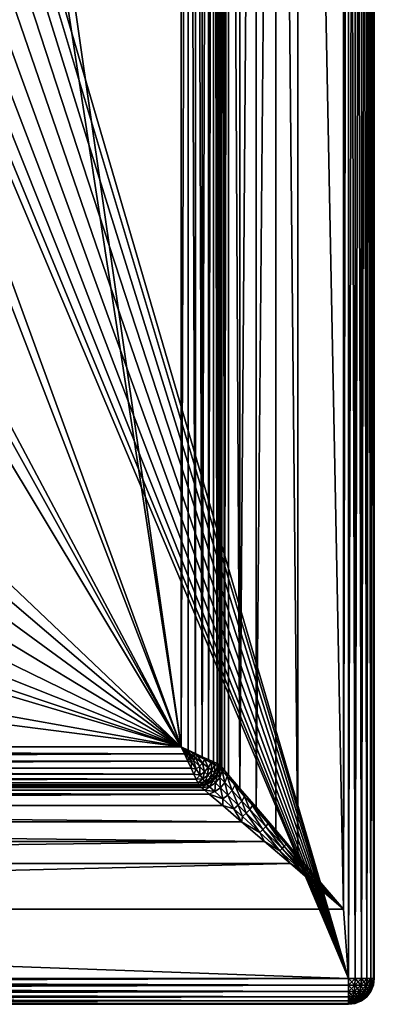
# Model space of a CAD drawing. Extents: x -1 to 80, y 0 to 100.
# Drawn here: x 66 to 80, y 0 to 38 of the extents above; entities that cross this region are included whole.
import ezdxf

# ---------------------------------------------------------------- set-up
doc = ezdxf.new("R2010")
doc.units = 0
doc.layers.add('PORCELANA', color=60, linetype='CONTINUOUS')

msp = doc.modelspace()

# ---------------------------------------------------------------- linework, layer by layer
at = {"layer": 'PORCELANA'}
for points in [[(79, 99), (79, 1), (64.65, 50)], [(78.8, 96.3, 8), (78.8, 3.7, 8), (79, 99, 8)], [(79, 99, 8), (78.8, 3.7, 8), (79, 1, 8)], [(79, 99, 8), (79, 1, 8), (79.259, 99, 7.966)], [(79, 1, 8), (79.259, 1, 7.966), (79.259, 99, 7.966)], [(79, 1), (79, 99), (79.259, 1, 0.034)], [(79.259, 99, 0.034), (79.259, 1, 0.034), (79, 99)], [(79.5, 1, 7.866), (79.5, 99, 7.866), (79.259, 1, 7.966)], [(79.259, 99, 7.966), (79.259, 1, 7.966), (79.5, 99, 7.866)], [(79.5, 99, 0.134), (79.5, 1, 0.134), (79.259, 99, 0.034)], [(79.5, 1, 0.134), (79.259, 1, 0.034), (79.259, 99, 0.034)], [(79.5, 99, 7.866), (79.5, 1, 7.866), (79.707, 99, 7.707)], [(79.5, 1, 7.866), (79.707, 1, 7.707), (79.707, 99, 7.707)], [(79.5, 1, 0.134), (79.5, 99, 0.134), (79.707, 1, 0.293)], [(79.707, 99, 0.293), (79.707, 1, 0.293), (79.5, 99, 0.134)], [(79.866, 1, 7.5), (79.866, 99, 7.5), (79.707, 1, 7.707)], [(79.707, 99, 7.707), (79.707, 1, 7.707), (79.866, 99, 7.5)], [(79.866, 99, 0.5), (79.866, 1, 0.5), (79.707, 99, 0.293)], [(79.866, 1, 0.5), (79.707, 1, 0.293), (79.707, 99, 0.293)], [(79.866, 99, 7.5), (79.866, 1, 7.5), (79.966, 99, 7.259)], [(79.866, 1, 7.5), (79.966, 1, 7.259), (79.966, 99, 7.259)], [(79.866, 1, 0.5), (79.866, 99, 0.5), (79.966, 1, 0.741)], [(79.966, 99, 0.741), (79.966, 1, 0.741), (79.866, 99, 0.5)], [(80, 1, 7), (80, 99, 7), (79.966, 1, 7.259)], [(79.966, 99, 7.259), (79.966, 1, 7.259), (80, 99, 7)], [(80, 99, 1), (80, 1, 1), (79.966, 99, 0.741)], [(80, 1, 1), (79.966, 1, 0.741), (79.966, 99, 0.741)], [(80, 1, 1), (80, 99, 1), (80, 1, 7)], [(80, 99, 1), (80, 99, 7), (80, 1, 7)], [(78.8, 3.7, 8), (78.8, 96.3, 8), (77.033, 94.239, 7.663)], [(77.033, 94.239, 7.663), (76.173, 93.236, 7.218), (77.033, 5.761, 7.663)], [(78.8, 3.7, 8), (77.033, 94.239, 7.663), (77.033, 5.761, 7.663)], [(75.406, 92.34, 6.594), (75.406, 7.66, 6.594), (76.173, 93.236, 7.218)], [(75.406, 7.66, 6.594), (76.173, 6.764, 7.218), (76.173, 93.236, 7.218)], [(76.173, 93.236, 7.218), (76.173, 6.764, 7.218), (77.033, 5.761, 7.663)], [(75.406, 7.66, 6.594), (75.406, 92.34, 6.594), (74.782, 8.387, 5.827)], [(75.406, 92.34, 6.594), (74.782, 91.613, 5.827), (74.782, 8.387, 5.827)], [(74.782, 91.613, 5.827), (74.337, 91.093, 4.967), (74.782, 8.387, 5.827)], [(74.337, 8.907, 4.967), (74.337, 91.093, 4.967), (74.185, 9.084, 4.521)], [(74.337, 91.093, 4.967), (74.185, 90.916, 4.521), (74.185, 9.084, 4.521)], [(74.337, 8.907, 4.967), (74.782, 8.387, 5.827), (74.337, 91.093, 4.967)], [(73.975, 90.688, 2.727), (73.895, 90.651, 2.448), (73.975, 9.312, 2.727)], [(74, 9.3, 3), (74, 90.7, 3), (73.975, 9.312, 2.727)], [(74, 90.7, 3), (73.975, 90.688, 2.727), (73.975, 9.312, 2.727)], [(74, 90.7, 3.2), (74, 9.3, 3.2), (74.019, 90.723, 3.631)], [(74, 9.3, 3.2), (74.019, 9.277, 3.631), (74.019, 90.723, 3.631)], [(74, 90.7, 3), (74, 9.3, 3), (74, 90.7, 3.2)], [(74, 9.3, 3), (74, 9.3, 3.2), (74, 90.7, 3.2)], [(74.019, 90.723, 3.631), (74.019, 9.277, 3.631), (74.08, 90.793, 4.073)], [(74.019, 9.277, 3.631), (74.08, 9.207, 4.073), (74.08, 90.793, 4.073)], [(74.185, 90.916, 4.521), (74.08, 90.793, 4.073), (74.185, 9.084, 4.521)], [(74.08, 90.793, 4.073), (74.08, 9.207, 4.073), (74.185, 9.084, 4.521)], [(73.321, 90.383, 1.745), (73.052, 90.258, 1.605), (73.321, 9.617, 1.745)], [(73.561, 9.505, 1.939), (73.561, 90.495, 1.939), (73.321, 9.617, 1.745)], [(73.561, 90.495, 1.939), (73.321, 90.383, 1.745), (73.321, 9.617, 1.745)], [(73.561, 90.495, 1.939), (73.561, 9.505, 1.939), (73.755, 90.586, 2.179)], [(73.561, 9.505, 1.939), (73.755, 9.414, 2.179), (73.755, 90.586, 2.179)], [(73.895, 90.651, 2.448), (73.755, 90.586, 2.179), (73.895, 9.349, 2.448)], [(73.755, 90.586, 2.179), (73.755, 9.414, 2.179), (73.895, 9.349, 2.448)], [(73.975, 9.312, 2.727), (73.895, 90.651, 2.448), (73.895, 9.349, 2.448)], [(72.5, 90, 1.5), (66.761, 50, 1.5), (72.5, 10, 1.5)], [(72.5, 90, 1.5), (72.5, 10, 1.5), (72.773, 90.127, 1.525)], [(72.5, 10, 1.5), (72.773, 9.873, 1.525), (72.773, 90.127, 1.525)], [(72.773, 90.127, 1.525), (73.052, 9.742, 1.605), (73.052, 90.258, 1.605)], [(72.773, 9.873, 1.525), (73.052, 9.742, 1.605), (72.773, 90.127, 1.525)], [(73.321, 9.617, 1.745), (73.052, 90.258, 1.605), (73.052, 9.742, 1.605)], [(79, 1), (64.543, 49.185), (64.65, 50)], [(66.582, 48.638, 1.5), (72.5, 10, 1.5), (66.761, 50, 1.5)], [(64.228, 48.425), (64.543, 49.185), (79, 1)], [(66.057, 47.369, 1.5), (63.714, 34.1, 1.5), (66.582, 48.638, 1.5)], [(66.582, 48.638, 1.5), (63.714, 34.1, 1.5), (72.5, 10, 1.5)], [(63.727, 47.773), (64.228, 48.425), (79, 1)], [(1, 1), (59.273, 47.773), (79, 1)], [(59.273, 47.773), (59.925, 47.272), (79, 1)], [(63.075, 47.272), (63.727, 47.773), (79, 1)], [(60.685, 46.957), (79, 1), (59.925, 47.272)], [(62.315, 46.957), (63.075, 47.272), (79, 1)], [(60.685, 46.957), (61.5, 46.85), (79, 1)], [(61.5, 46.85), (62.315, 46.957), (79, 1)], [(63.586, 33.126, 1.5), (72.5, 10, 1.5), (63.714, 34.1, 1.5)], [(63.586, 33.126, 1.5), (63.586, 26.774, 1.5), (72.5, 10, 1.5)], [(63.586, 26.774, 1.5), (63.714, 25.8, 1.5), (72.5, 10, 1.5)], [(63.586, 24.826, 1.5), (72.5, 10, 1.5), (63.714, 25.8, 1.5)], [(63.586, 24.826, 1.5), (63.586, 18.474, 1.5), (72.5, 10, 1.5)], [(63.586, 18.474, 1.5), (63.714, 17.5, 1.5), (72.5, 10, 1.5)], [(63.714, 17.5, 1.5), (63.586, 16.526, 1.5), (72.5, 10, 1.5)], [(63.586, 16.526, 1.5), (63.21, 15.618, 1.5), (72.5, 10, 1.5)], [(63.21, 15.618, 1.5), (62.612, 14.838, 1.5), (72.5, 10, 1.5)], [(62.612, 14.838, 1.5), (61.832, 14.24, 1.5), (72.5, 10, 1.5)], [(61.832, 14.24, 1.5), (60.924, 13.864, 1.5), (72.5, 10, 1.5)], [(59.95, 13.736, 1.5), (72.5, 10, 1.5), (60.924, 13.864, 1.5)], [(43.35, 13.736, 1.5), (10, 10, 1.5), (72.5, 10, 1.5)], [(43.35, 13.736, 1.5), (72.5, 10, 1.5), (51.65, 13.736, 1.5)], [(59.95, 13.736, 1.5), (51.65, 13.736, 1.5), (72.5, 10, 1.5)], [(10, 10, 1.5), (9.873, 9.727, 1.525), (72.627, 9.727, 1.525)], [(72.5, 10, 1.5), (10, 10, 1.5), (72.627, 9.727, 1.525)], [(72.5, 10, 1.5), (72.687, 9.9, 1.512), (72.773, 9.873, 1.525)], [(72.687, 9.9, 1.512), (72.5, 10, 1.5), (72.663, 9.876, 1.51)], [(72.639, 9.852, 1.509), (72.5, 10, 1.5), (72.615, 9.828, 1.51)], [(72.663, 9.876, 1.51), (72.5, 10, 1.5), (72.639, 9.852, 1.509)], [(72.5, 10, 1.5), (72.627, 9.727, 1.525), (72.615, 9.828, 1.51)], [(72.627, 9.727, 1.525), (9.742, 9.448, 1.605), (72.758, 9.448, 1.605)], [(9.873, 9.727, 1.525), (9.742, 9.448, 1.605), (72.627, 9.727, 1.525)], [(72.786, 9.574, 1.565), (72.639, 9.852, 1.509), (72.615, 9.828, 1.51)], [(72.786, 9.574, 1.565), (72.615, 9.828, 1.51), (72.627, 9.727, 1.525)], [(72.758, 9.448, 1.605), (72.786, 9.574, 1.565), (72.627, 9.727, 1.525)], [(72.663, 9.876, 1.51), (72.639, 9.852, 1.509), (72.846, 9.632, 1.559)], [(72.786, 9.574, 1.565), (72.846, 9.632, 1.559), (72.639, 9.852, 1.509)], [(72.687, 9.9, 1.512), (72.663, 9.876, 1.51), (72.905, 9.692, 1.562)], [(72.663, 9.876, 1.51), (72.846, 9.632, 1.559), (72.905, 9.692, 1.562)], [(72.687, 9.9, 1.512), (72.905, 9.692, 1.562), (72.962, 9.753, 1.573)], [(72.687, 9.9, 1.512), (72.962, 9.753, 1.573), (72.773, 9.873, 1.525)], [(72.786, 9.574, 1.565), (72.758, 9.448, 1.605), (72.896, 9.41, 1.628)], [(73.052, 9.742, 1.605), (72.773, 9.873, 1.525), (72.962, 9.753, 1.573)], [(72.786, 9.574, 1.565), (72.896, 9.41, 1.628), (72.846, 9.632, 1.559)], [(72.846, 9.632, 1.559), (72.981, 9.489, 1.617), (72.905, 9.692, 1.562)], [(72.846, 9.632, 1.559), (72.896, 9.41, 1.628), (72.981, 9.489, 1.617)], [(73.062, 9.573, 1.622), (72.962, 9.753, 1.573), (72.905, 9.692, 1.562)], [(73.062, 9.573, 1.622), (72.905, 9.692, 1.562), (72.981, 9.489, 1.617)], [(73.138, 9.659, 1.643), (73.052, 9.742, 1.605), (72.962, 9.753, 1.573)], [(73.138, 9.659, 1.643), (72.962, 9.753, 1.573), (73.062, 9.573, 1.622)], [(73.062, 9.573, 1.622), (72.981, 9.489, 1.617), (73.206, 9.25, 1.767)], [(73.052, 9.742, 1.605), (73.138, 9.659, 1.643), (73.321, 9.617, 1.745)], [(73.138, 9.659, 1.643), (73.062, 9.573, 1.622), (73.322, 9.374, 1.777)], [(73.062, 9.573, 1.622), (73.206, 9.25, 1.767), (73.322, 9.374, 1.777)], [(73.138, 9.659, 1.643), (73.322, 9.374, 1.777), (73.421, 9.507, 1.818)], [(73.138, 9.659, 1.643), (73.421, 9.507, 1.818), (73.321, 9.617, 1.745)], [(73.561, 9.505, 1.939), (73.321, 9.617, 1.745), (73.421, 9.507, 1.818)], [(9.742, 9.448, 1.605), (9.617, 9.179, 1.745), (72.758, 9.448, 1.605)], [(72.758, 9.448, 1.605), (9.617, 9.179, 1.745), (72.883, 9.179, 1.745)], [(72.758, 9.448, 1.605), (72.883, 9.179, 1.745), (72.896, 9.41, 1.628)], [(73.078, 9.14, 1.789), (72.896, 9.41, 1.628), (72.883, 9.179, 1.745)], [(73.078, 9.14, 1.789), (72.981, 9.489, 1.617), (72.896, 9.41, 1.628)], [(73.078, 9.14, 1.789), (73.206, 9.25, 1.767), (72.981, 9.489, 1.617)], [(73.078, 9.14, 1.789), (73.24, 8.902, 2.016), (73.206, 9.25, 1.767)], [(73.206, 9.25, 1.767), (73.41, 9.034, 1.986), (73.322, 9.374, 1.777)], [(73.206, 9.25, 1.767), (73.24, 8.902, 2.016), (73.41, 9.034, 1.986)], [(73.554, 9.196, 2), (73.421, 9.507, 1.818), (73.322, 9.374, 1.777)], [(73.554, 9.196, 2), (73.322, 9.374, 1.777), (73.41, 9.034, 1.986)], [(73.554, 9.196, 2), (73.41, 9.034, 1.986), (73.536, 8.9, 2.188)], [(73.662, 9.377, 2.057), (73.561, 9.505, 1.939), (73.421, 9.507, 1.818)], [(73.662, 9.377, 2.057), (73.421, 9.507, 1.818), (73.554, 9.196, 2)], [(73.554, 9.196, 2), (73.536, 8.9, 2.188), (73.696, 9.087, 2.203)], [(73.662, 9.377, 2.057), (73.554, 9.196, 2), (73.696, 9.087, 2.203)], [(73.561, 9.505, 1.939), (73.662, 9.377, 2.057), (73.755, 9.414, 2.179)], [(73.662, 9.377, 2.057), (73.8, 9.302, 2.262), (73.755, 9.414, 2.179)], [(73.662, 9.377, 2.057), (73.696, 9.087, 2.203), (73.8, 9.302, 2.262)], [(73.807, 9, 2.442), (73.8, 9.302, 2.262), (73.696, 9.087, 2.203)], [(73.895, 9.349, 2.448), (73.755, 9.414, 2.179), (73.8, 9.302, 2.262)], [(73.905, 9.244, 2.491), (73.895, 9.349, 2.448), (73.8, 9.302, 2.262)], [(73.905, 9.244, 2.491), (73.8, 9.302, 2.262), (73.807, 9, 2.442)], [(73.905, 9.244, 2.491), (73.807, 9, 2.442), (73.88, 8.943, 2.712)], [(73.905, 9.244, 2.491), (73.88, 8.943, 2.712), (73.971, 9.208, 2.74)], [(73.973, 9.093, 3), (73.971, 9.208, 2.74), (73.88, 8.943, 2.712)], [(73.895, 9.349, 2.448), (73.905, 9.244, 2.491), (73.975, 9.312, 2.727)], [(73.905, 9.244, 2.491), (73.971, 9.208, 2.74), (73.975, 9.312, 2.727)], [(74.003, 9.184, 3.508), (73.973, 9.093, 3.2), (73.915, 8.913, 3.496)], [(74.003, 9.184, 3.508), (73.915, 8.913, 3.496), (74.005, 8.814, 4.158)], [(74, 9.3, 3), (73.975, 9.312, 2.727), (73.971, 9.208, 2.74)], [(73.973, 9.093, 3), (74, 9.3, 3), (73.971, 9.208, 2.74)], [(74, 9.3, 3.2), (73.973, 9.093, 3.2), (74.003, 9.184, 3.508)], [(74, 9.3, 3.2), (74, 9.3, 3), (73.973, 9.093, 3.2)], [(73.973, 9.093, 3), (73.973, 9.093, 3.2), (74, 9.3, 3)], [(74.019, 9.277, 3.631), (74, 9.3, 3.2), (74.003, 9.184, 3.508)], [(74.019, 9.277, 3.631), (74.003, 9.184, 3.508), (74.08, 9.207, 4.073)], [(74.003, 9.184, 3.508), (74.097, 9.074, 4.194), (74.08, 9.207, 4.073)], [(74.003, 9.184, 3.508), (74.005, 8.814, 4.158), (74.097, 9.074, 4.194)], [(74.185, 9.084, 4.521), (74.08, 9.207, 4.073), (74.097, 9.074, 4.194)], [(9.505, 8.939, 1.939), (9.414, 8.745, 2.179), (73.086, 8.745, 2.179)], [(9.505, 8.939, 1.939), (72.995, 8.939, 1.939), (9.617, 9.179, 1.745)], [(72.995, 8.939, 1.939), (9.505, 8.939, 1.939), (73.086, 8.745, 2.179)], [(72.995, 8.939, 1.939), (72.883, 9.179, 1.745), (9.617, 9.179, 1.745)], [(72.995, 8.939, 1.939), (73.078, 9.14, 1.789), (72.883, 9.179, 1.745)], [(73.078, 9.14, 1.789), (72.995, 8.939, 1.939), (73.24, 8.902, 2.016)], [(72.995, 8.939, 1.939), (73.086, 8.745, 2.179), (73.24, 8.902, 2.016)], [(73.337, 8.759, 2.219), (73.24, 8.902, 2.016), (73.086, 8.745, 2.179)], [(73.337, 8.759, 2.219), (73.41, 9.034, 1.986), (73.24, 8.902, 2.016)], [(73.337, 8.759, 2.219), (73.536, 8.9, 2.188), (73.41, 9.034, 1.986)], [(73.337, 8.759, 2.219), (73.414, 8.648, 2.456), (73.536, 8.9, 2.188)], [(73.536, 8.9, 2.188), (73.414, 8.648, 2.456), (73.637, 8.794, 2.429)], [(73.536, 8.9, 2.188), (73.637, 8.794, 2.429), (73.696, 9.087, 2.203)], [(73.807, 9, 2.442), (73.696, 9.087, 2.203), (73.637, 8.794, 2.429)], [(73.704, 8.723, 2.704), (73.807, 9, 2.442), (73.637, 8.794, 2.429)], [(73.704, 8.723, 2.704), (73.88, 8.943, 2.712), (73.807, 9, 2.442)], [(73.704, 8.723, 2.704), (73.766, 8.734, 3), (73.88, 8.943, 2.712)], [(73.83, 8.598, 4.149), (73.915, 8.913, 3.496), (73.737, 8.689, 3.493)], [(73.766, 8.734, 3.2), (73.737, 8.689, 3.493), (73.915, 8.913, 3.496)], [(73.766, 8.734, 3), (73.893, 8.9, 3), (73.88, 8.943, 2.712)], [(73.766, 8.734, 3.2), (73.915, 8.913, 3.496), (73.893, 8.9, 3.2)], [(73.893, 8.9, 3.2), (73.893, 8.9, 3), (73.766, 8.734, 3.2)], [(73.766, 8.734, 3), (73.766, 8.734, 3.2), (73.893, 8.9, 3)], [(73.83, 8.598, 4.149), (74.005, 8.814, 4.158), (73.915, 8.913, 3.496)], [(73.83, 8.598, 4.149), (74.023, 8.409, 4.797), (74.005, 8.814, 4.158)], [(73.973, 9.093, 3), (73.88, 8.943, 2.712), (73.893, 8.9, 3)], [(73.973, 9.093, 3.2), (73.893, 8.9, 3.2), (73.915, 8.913, 3.496)], [(73.893, 8.9, 3), (73.893, 8.9, 3.2), (73.973, 9.093, 3)], [(73.893, 8.9, 3.2), (73.973, 9.093, 3.2), (73.973, 9.093, 3)], [(74.192, 8.612, 4.81), (74.097, 9.074, 4.194), (74.005, 8.814, 4.158)], [(74.192, 8.612, 4.81), (74.005, 8.814, 4.158), (74.023, 8.409, 4.797)], [(74.291, 8.85, 4.863), (74.185, 9.084, 4.521), (74.097, 9.074, 4.194)], [(74.291, 8.85, 4.863), (74.097, 9.074, 4.194), (74.192, 8.612, 4.81)], [(74.185, 9.084, 4.521), (74.291, 8.85, 4.863), (74.337, 8.907, 4.967)], [(74.291, 8.85, 4.863), (74.192, 8.612, 4.81), (74.476, 8.304, 5.441)], [(74.291, 8.85, 4.863), (74.581, 8.515, 5.5), (74.337, 8.907, 4.967)], [(74.291, 8.85, 4.863), (74.476, 8.304, 5.441), (74.581, 8.515, 5.5)], [(74.782, 8.387, 5.827), (74.337, 8.907, 4.967), (74.581, 8.515, 5.5)], [(73.416, 8.315, 4.521), (73.293, 8.42, 4.073), (9.084, 8.315, 4.521)], [(9.207, 8.42, 4.073), (9.084, 8.315, 4.521), (73.293, 8.42, 4.073)], [(9.277, 8.481, 3.631), (9.207, 8.42, 4.073), (73.293, 8.42, 4.073)], [(9.3, 8.5, 3.2), (9.277, 8.481, 3.631), (73.223, 8.481, 3.631)], [(73.223, 8.481, 3.631), (9.277, 8.481, 3.631), (73.293, 8.42, 4.073)], [(9.3, 8.5, 3), (73.2, 8.5, 3), (9.312, 8.525, 2.727)], [(9.3, 8.5, 3.2), (73.2, 8.5, 3.2), (9.3, 8.5, 3)], [(73.2, 8.5, 3.2), (73.2, 8.5, 3), (9.3, 8.5, 3)], [(73.2, 8.5, 3.2), (9.3, 8.5, 3.2), (73.223, 8.481, 3.631)], [(73.188, 8.525, 2.727), (73.151, 8.605, 2.448), (9.312, 8.525, 2.727)], [(9.312, 8.525, 2.727), (73.151, 8.605, 2.448), (9.349, 8.605, 2.448)], [(73.2, 8.5, 3), (73.188, 8.525, 2.727), (9.312, 8.525, 2.727)], [(9.414, 8.745, 2.179), (9.349, 8.605, 2.448), (73.086, 8.745, 2.179)], [(73.086, 8.745, 2.179), (9.349, 8.605, 2.448), (73.151, 8.605, 2.448)], [(73.151, 8.605, 2.448), (73.337, 8.759, 2.219), (73.086, 8.745, 2.179)], [(73.337, 8.759, 2.219), (73.151, 8.605, 2.448), (73.414, 8.648, 2.456)], [(73.188, 8.525, 2.727), (73.414, 8.648, 2.456), (73.151, 8.605, 2.448)], [(73.188, 8.525, 2.727), (73.464, 8.576, 2.72), (73.414, 8.648, 2.456)], [(73.188, 8.525, 2.727), (73.407, 8.527, 3), (73.464, 8.576, 2.72)], [(73.2, 8.5, 3), (73.407, 8.527, 3), (73.188, 8.525, 2.727)], [(73.2, 8.5, 3.2), (73.223, 8.481, 3.631), (73.407, 8.527, 3.2)], [(73.2, 8.5, 3), (73.2, 8.5, 3.2), (73.407, 8.527, 3)], [(73.2, 8.5, 3.2), (73.407, 8.527, 3.2), (73.407, 8.527, 3)], [(73.407, 8.527, 3.2), (73.223, 8.481, 3.631), (73.492, 8.542, 3.499)], [(73.223, 8.481, 3.631), (73.293, 8.42, 4.073), (73.492, 8.542, 3.499)], [(73.594, 8.451, 4.168), (73.492, 8.542, 3.499), (73.293, 8.42, 4.073)], [(73.416, 8.315, 4.521), (73.594, 8.451, 4.168), (73.293, 8.42, 4.073)], [(73.6, 8.607, 3), (73.464, 8.576, 2.72), (73.407, 8.527, 3)], [(73.407, 8.527, 3.2), (73.492, 8.542, 3.499), (73.6, 8.607, 3.2)], [(73.6, 8.607, 3.2), (73.6, 8.607, 3), (73.407, 8.527, 3.2)], [(73.407, 8.527, 3), (73.407, 8.527, 3.2), (73.6, 8.607, 3)], [(73.637, 8.794, 2.429), (73.414, 8.648, 2.456), (73.464, 8.576, 2.72)], [(73.594, 8.451, 4.168), (73.416, 8.315, 4.521), (73.804, 8.264, 4.825)], [(73.704, 8.723, 2.704), (73.637, 8.794, 2.429), (73.464, 8.576, 2.72)], [(73.704, 8.723, 2.704), (73.464, 8.576, 2.72), (73.6, 8.607, 3)], [(73.594, 8.451, 4.168), (73.737, 8.689, 3.493), (73.492, 8.542, 3.499)], [(73.737, 8.689, 3.493), (73.6, 8.607, 3.2), (73.492, 8.542, 3.499)], [(73.594, 8.451, 4.168), (73.83, 8.598, 4.149), (73.737, 8.689, 3.493)], [(73.594, 8.451, 4.168), (73.804, 8.264, 4.825), (73.83, 8.598, 4.149)], [(73.766, 8.734, 3), (73.704, 8.723, 2.704), (73.6, 8.607, 3)], [(73.6, 8.607, 3.2), (73.737, 8.689, 3.493), (73.766, 8.734, 3.2)], [(73.6, 8.607, 3), (73.6, 8.607, 3.2), (73.766, 8.734, 3)], [(73.6, 8.607, 3.2), (73.766, 8.734, 3.2), (73.766, 8.734, 3)], [(73.83, 8.598, 4.149), (73.804, 8.264, 4.825), (74.023, 8.409, 4.797)], [(74.192, 8.612, 4.81), (74.023, 8.409, 4.797), (74.318, 8.119, 5.427)], [(74.192, 8.612, 4.81), (74.318, 8.119, 5.427), (74.476, 8.304, 5.441)], [(74.856, 7.894, 6.035), (74.581, 8.515, 5.5), (74.476, 8.304, 5.441)], [(74.964, 8.075, 6.092), (74.782, 8.387, 5.827), (74.581, 8.515, 5.5)], [(74.964, 8.075, 6.092), (74.581, 8.515, 5.5), (74.856, 7.894, 6.035)], [(8.907, 8.163, 4.967), (8.387, 7.718, 5.827), (73.593, 8.163, 4.967)], [(73.593, 8.163, 4.967), (8.387, 7.718, 5.827), (74.113, 7.718, 5.827)], [(9.084, 8.315, 4.521), (8.907, 8.163, 4.967), (73.593, 8.163, 4.967)], [(73.416, 8.315, 4.521), (9.084, 8.315, 4.521), (73.593, 8.163, 4.967)], [(73.416, 8.315, 4.521), (73.593, 8.163, 4.967), (73.804, 8.264, 4.825)], [(74.121, 7.979, 5.458), (73.804, 8.264, 4.825), (73.593, 8.163, 4.967)], [(74.113, 7.718, 5.827), (74.121, 7.979, 5.458), (73.593, 8.163, 4.967)], [(74.121, 7.979, 5.458), (74.023, 8.409, 4.797), (73.804, 8.264, 4.825)], [(74.121, 7.979, 5.458), (74.318, 8.119, 5.427), (74.023, 8.409, 4.797)], [(74.121, 7.979, 5.458), (74.541, 7.6, 6.051), (74.318, 8.119, 5.427)], [(74.712, 7.732, 6.021), (74.476, 8.304, 5.441), (74.318, 8.119, 5.427)], [(74.541, 7.6, 6.051), (74.712, 7.732, 6.021), (74.318, 8.119, 5.427)], [(74.856, 7.894, 6.035), (74.476, 8.304, 5.441), (74.712, 7.732, 6.021)], [(74.782, 8.387, 5.827), (74.964, 8.075, 6.092), (75.406, 7.66, 6.594)], [(74.964, 8.075, 6.092), (74.856, 7.894, 6.035), (75.161, 7.568, 6.403)], [(74.964, 8.075, 6.092), (75.161, 7.568, 6.403), (75.266, 7.728, 6.454)], [(74.964, 8.075, 6.092), (75.266, 7.728, 6.454), (75.406, 7.66, 6.594)], [(7.66, 7.094, 6.594), (74.84, 7.094, 6.594), (8.387, 7.718, 5.827)], [(74.84, 7.094, 6.594), (74.113, 7.718, 5.827), (8.387, 7.718, 5.827)], [(74.121, 7.979, 5.458), (74.113, 7.718, 5.827), (74.541, 7.6, 6.051)], [(74.113, 7.718, 5.827), (74.84, 7.094, 6.594), (74.541, 7.6, 6.051)], [(74.541, 7.6, 6.051), (74.875, 7.297, 6.417), (74.712, 7.732, 6.021)], [(74.856, 7.894, 6.035), (74.712, 7.732, 6.021), (75.028, 7.421, 6.39)], [(74.875, 7.297, 6.417), (75.028, 7.421, 6.39), (74.712, 7.732, 6.021)], [(74.856, 7.894, 6.035), (75.028, 7.421, 6.39), (75.161, 7.568, 6.403)], [(75.266, 7.728, 6.454), (75.161, 7.568, 6.403), (75.783, 6.903, 6.974)], [(75.879, 7.027, 7.012), (75.266, 7.728, 6.454), (75.783, 6.903, 6.974)], [(75.879, 7.027, 7.012), (75.406, 7.66, 6.594), (75.266, 7.728, 6.454)], [(76.173, 6.764, 7.218), (75.406, 7.66, 6.594), (75.879, 7.027, 7.012)], [(74.541, 7.6, 6.051), (74.84, 7.094, 6.594), (74.875, 7.297, 6.417)], [(75.553, 6.68, 6.985), (74.875, 7.297, 6.417), (74.84, 7.094, 6.594)], [(75.553, 6.68, 6.985), (75.028, 7.421, 6.39), (74.875, 7.297, 6.417)], [(75.028, 7.421, 6.39), (75.673, 6.786, 6.965), (75.161, 7.568, 6.403)], [(75.553, 6.68, 6.985), (75.673, 6.786, 6.965), (75.028, 7.421, 6.39)], [(75.673, 6.786, 6.965), (75.783, 6.903, 6.974), (75.161, 7.568, 6.403)], [(7.66, 7.094, 6.594), (6.764, 6.327, 7.218), (75.736, 6.327, 7.218)], [(74.84, 7.094, 6.594), (7.66, 7.094, 6.594), (75.736, 6.327, 7.218)], [(75.736, 6.327, 7.218), (75.553, 6.68, 6.985), (74.84, 7.094, 6.594)], [(75.673, 6.786, 6.965), (76.419, 6.05, 7.43), (75.783, 6.903, 6.974)], [(75.879, 7.027, 7.012), (75.783, 6.903, 6.974), (76.503, 6.137, 7.435)], [(76.503, 6.137, 7.435), (75.783, 6.903, 6.974), (76.419, 6.05, 7.43)], [(76.58, 6.226, 7.457), (76.173, 6.764, 7.218), (75.879, 7.027, 7.012)], [(76.58, 6.226, 7.457), (75.879, 7.027, 7.012), (76.503, 6.137, 7.435)], [(75.553, 6.68, 6.985), (76.331, 5.968, 7.441), (75.673, 6.786, 6.965)], [(75.553, 6.68, 6.985), (75.736, 6.327, 7.218), (76.331, 5.968, 7.441)], [(76.331, 5.968, 7.441), (76.419, 6.05, 7.43), (75.673, 6.786, 6.965)], [(76.173, 6.764, 7.218), (76.58, 6.226, 7.457), (77.033, 5.761, 7.663)], [(6.764, 6.327, 7.218), (5.761, 5.467, 7.663), (75.736, 6.327, 7.218)], [(75.736, 6.327, 7.218), (5.761, 5.467, 7.663), (76.739, 5.467, 7.663)], [(75.736, 6.327, 7.218), (76.739, 5.467, 7.663), (76.331, 5.968, 7.441)], [(76.503, 6.137, 7.435), (76.419, 6.05, 7.43), (77.243, 5.237, 7.764)], [(76.58, 6.226, 7.457), (76.503, 6.137, 7.435), (77.297, 5.293, 7.767)], [(77.297, 5.293, 7.767), (76.503, 6.137, 7.435), (77.243, 5.237, 7.764)], [(76.58, 6.226, 7.457), (77.297, 5.293, 7.767), (77.35, 5.349, 7.776)], [(76.58, 6.226, 7.457), (77.35, 5.349, 7.776), (77.033, 5.761, 7.663)], [(76.331, 5.968, 7.441), (77.187, 5.183, 7.769), (76.419, 6.05, 7.43)], [(76.331, 5.968, 7.441), (76.739, 5.467, 7.663), (77.187, 5.183, 7.769)], [(77.187, 5.183, 7.769), (77.243, 5.237, 7.764), (76.419, 6.05, 7.43)], [(78.8, 3.7, 8), (77.033, 5.761, 7.663), (78.165, 4.422, 7.958)], [(77.35, 5.349, 7.776), (78.165, 4.422, 7.958), (77.033, 5.761, 7.663)], [(78.8, 3.7, 8), (76.739, 5.467, 7.663), (3.7, 3.7, 8)], [(3.7, 3.7, 8), (76.739, 5.467, 7.663), (5.761, 5.467, 7.663)], [(78.8, 3.7, 8), (78.093, 4.35, 7.957), (76.739, 5.467, 7.663)], [(78.093, 4.35, 7.957), (77.187, 5.183, 7.769), (76.739, 5.467, 7.663)], [(78.093, 4.35, 7.957), (77.243, 5.237, 7.764), (77.187, 5.183, 7.769)], [(77.297, 5.293, 7.767), (77.243, 5.237, 7.764), (78.117, 4.374, 7.956)], [(78.093, 4.35, 7.957), (78.117, 4.374, 7.956), (77.243, 5.237, 7.764)], [(78.141, 4.398, 7.956), (77.35, 5.349, 7.776), (77.297, 5.293, 7.767)], [(78.141, 4.398, 7.956), (77.297, 5.293, 7.767), (78.117, 4.374, 7.956)], [(78.141, 4.398, 7.956), (78.165, 4.422, 7.958), (77.35, 5.349, 7.776)], [(78.093, 4.35, 7.957), (78.8, 3.7, 8), (78.117, 4.374, 7.956)], [(78.141, 4.398, 7.956), (78.117, 4.374, 7.956), (78.8, 3.7, 8)], [(78.141, 4.398, 7.956), (78.8, 3.7, 8), (78.165, 4.422, 7.958)], [(1, 1, 8), (79, 1, 8), (3.7, 3.7, 8)], [(3.7, 3.7, 8), (79, 1, 8), (78.8, 3.7, 8)], [(79, 1, 8), (1, 1, 8), (79, 0.741, 7.966)], [(1, 1, 8), (1, 0.741, 7.966), (79, 0.741, 7.966)], [(1, 1), (79, 1), (1, 0.741, 0.034)], [(79, 0.741, 0.034), (1, 0.741, 0.034), (79, 1)], [(79, 1, 8), (79, 0.741, 7.966), (79.259, 1, 7.966)], [(79.259, 1, 7.966), (79, 0.741, 7.966), (79.25, 0.741, 7.933)], [(79, 0.741, 0.034), (79, 1), (79.25, 0.741, 0.067)], [(79.259, 1, 0.034), (79.25, 0.741, 0.067), (79, 1)], [(79.483, 0.741, 7.837), (79.5, 1, 7.866), (79.25, 0.741, 7.933)], [(79.259, 1, 7.966), (79.25, 0.741, 7.933), (79.5, 1, 7.866)], [(79.483, 0.741, 0.163), (79.25, 0.741, 0.067), (79.259, 1, 0.034)], [(79.5, 1, 0.134), (79.483, 0.741, 0.163), (79.259, 1, 0.034)], [(79.5, 1, 7.866), (79.483, 0.741, 7.837), (79.707, 1, 7.707)], [(79.483, 0.741, 7.837), (79.683, 0.741, 7.683), (79.707, 1, 7.707)], [(79.483, 0.741, 0.163), (79.5, 1, 0.134), (79.683, 0.741, 0.317)], [(79.707, 1, 0.293), (79.683, 0.741, 0.317), (79.5, 1, 0.134)], [(79.837, 0.741, 7.483), (79.866, 1, 7.5), (79.683, 0.741, 7.683)], [(79.707, 1, 7.707), (79.683, 0.741, 7.683), (79.866, 1, 7.5)], [(79.837, 0.741, 0.517), (79.683, 0.741, 0.317), (79.707, 1, 0.293)], [(79.866, 1, 0.5), (79.837, 0.741, 0.517), (79.707, 1, 0.293)], [(79.866, 1, 7.5), (79.837, 0.741, 7.483), (79.966, 1, 7.259)], [(79.837, 0.741, 7.483), (79.933, 0.741, 7.25), (79.966, 1, 7.259)], [(79.837, 0.741, 0.517), (79.866, 1, 0.5), (79.933, 0.741, 0.75)], [(79.966, 1, 0.741), (79.933, 0.741, 0.75), (79.866, 1, 0.5)], [(79.966, 0.741, 7), (80, 1, 7), (79.933, 0.741, 7.25)], [(79.966, 1, 7.259), (79.933, 0.741, 7.25), (80, 1, 7)], [(79.966, 1, 0.741), (79.966, 0.741, 1), (79.933, 0.741, 0.75)], [(80, 1, 1), (80, 1, 7), (79.966, 0.741, 1)], [(79.966, 0.741, 7), (79.966, 0.741, 1), (80, 1, 7)], [(80, 1, 1), (79.966, 0.741, 1), (79.966, 1, 0.741)], [(1, 0.5, 7.866), (79, 0.5, 7.866), (1, 0.741, 7.966)], [(79, 0.741, 7.966), (1, 0.741, 7.966), (79, 0.5, 7.866)], [(79, 0.5, 0.134), (1, 0.5, 0.134), (79, 0.741, 0.034)], [(1, 0.5, 0.134), (1, 0.741, 0.034), (79, 0.741, 0.034)], [(79, 0.5, 7.866), (1, 0.5, 7.866), (79, 0.293, 7.707)], [(1, 0.5, 7.866), (1, 0.293, 7.707), (79, 0.293, 7.707)], [(1, 0.5, 0.134), (79, 0.5, 0.134), (1, 0.293, 0.293)], [(79, 0.293, 0.293), (1, 0.293, 0.293), (79, 0.5, 0.134)], [(79, 0.5, 7.866), (79.224, 0.5, 7.837), (79.25, 0.741, 7.933)], [(79, 0.5, 7.866), (79.25, 0.741, 7.933), (79, 0.741, 7.966)], [(79, 0.741, 0.034), (79.25, 0.741, 0.067), (79.224, 0.5, 0.163)], [(79, 0.741, 0.034), (79.224, 0.5, 0.163), (79, 0.5, 0.134)], [(79, 0.293, 7.707), (79.224, 0.5, 7.837), (79, 0.5, 7.866)], [(79.224, 0.5, 7.837), (79, 0.293, 7.707), (79.183, 0.293, 7.683)], [(79, 0.293, 0.293), (79, 0.5, 0.134), (79.183, 0.293, 0.317)], [(79.183, 0.293, 0.317), (79, 0.5, 0.134), (79.224, 0.5, 0.163)], [(79.224, 0.5, 7.837), (79.183, 0.293, 7.683), (79.433, 0.5, 7.75)], [(79.183, 0.293, 7.683), (79.354, 0.293, 7.612), (79.433, 0.5, 7.75)], [(79.183, 0.293, 0.317), (79.224, 0.5, 0.163), (79.354, 0.293, 0.388)], [(79.483, 0.741, 7.837), (79.25, 0.741, 7.933), (79.224, 0.5, 7.837)], [(79.483, 0.741, 7.837), (79.224, 0.5, 7.837), (79.433, 0.5, 7.75)], [(79.25, 0.741, 0.067), (79.433, 0.5, 0.25), (79.224, 0.5, 0.163)], [(79.224, 0.5, 0.163), (79.433, 0.5, 0.25), (79.354, 0.293, 0.388)], [(79.483, 0.741, 0.163), (79.433, 0.5, 0.25), (79.25, 0.741, 0.067)], [(79.5, 0.293, 7.5), (79.612, 0.5, 7.612), (79.354, 0.293, 7.612)], [(79.612, 0.5, 7.612), (79.433, 0.5, 7.75), (79.354, 0.293, 7.612)], [(79.354, 0.293, 0.388), (79.433, 0.5, 0.25), (79.5, 0.293, 0.5)], [(79.483, 0.741, 7.837), (79.433, 0.5, 7.75), (79.683, 0.741, 7.683)], [(79.683, 0.741, 7.683), (79.433, 0.5, 7.75), (79.612, 0.5, 7.612)], [(79.483, 0.741, 0.163), (79.612, 0.5, 0.388), (79.433, 0.5, 0.25)], [(79.433, 0.5, 0.25), (79.612, 0.5, 0.388), (79.5, 0.293, 0.5)], [(79.483, 0.741, 0.163), (79.683, 0.741, 0.317), (79.612, 0.5, 0.388)], [(79.612, 0.293, 7.354), (79.75, 0.5, 7.433), (79.5, 0.293, 7.5)], [(79.75, 0.5, 7.433), (79.612, 0.5, 7.612), (79.5, 0.293, 7.5)], [(79.5, 0.293, 0.5), (79.612, 0.5, 0.388), (79.612, 0.293, 0.646)], [(79.837, 0.741, 7.483), (79.683, 0.741, 7.683), (79.612, 0.5, 7.612)], [(79.837, 0.741, 7.483), (79.612, 0.5, 7.612), (79.75, 0.5, 7.433)], [(79.683, 0.741, 0.317), (79.75, 0.5, 0.567), (79.612, 0.5, 0.388)], [(79.837, 0.5, 7.224), (79.75, 0.5, 7.433), (79.612, 0.293, 7.354)], [(79.837, 0.5, 7.224), (79.612, 0.293, 7.354), (79.683, 0.293, 7.183)], [(79.683, 0.293, 0.817), (79.612, 0.293, 0.646), (79.75, 0.5, 0.567)], [(79.612, 0.5, 0.388), (79.75, 0.5, 0.567), (79.612, 0.293, 0.646)], [(79.837, 0.741, 0.517), (79.75, 0.5, 0.567), (79.683, 0.741, 0.317)], [(79.837, 0.5, 7.224), (79.683, 0.293, 7.183), (79.866, 0.5, 7)], [(79.707, 0.293, 7), (79.866, 0.5, 7), (79.683, 0.293, 7.183)], [(79.837, 0.5, 0.776), (79.707, 0.293, 1), (79.683, 0.293, 0.817)], [(79.837, 0.5, 0.776), (79.683, 0.293, 0.817), (79.75, 0.5, 0.567)], [(79.866, 0.5, 1), (79.866, 0.5, 7), (79.707, 0.293, 1)], [(79.707, 0.293, 7), (79.707, 0.293, 1), (79.866, 0.5, 7)], [(79.707, 0.293, 1), (79.837, 0.5, 0.776), (79.866, 0.5, 1)], [(79.837, 0.5, 7.224), (79.933, 0.741, 7.25), (79.75, 0.5, 7.433)], [(79.837, 0.741, 7.483), (79.75, 0.5, 7.433), (79.933, 0.741, 7.25)], [(79.837, 0.741, 0.517), (79.837, 0.5, 0.776), (79.75, 0.5, 0.567)], [(79.966, 0.741, 7), (79.837, 0.5, 7.224), (79.866, 0.5, 7)], [(79.837, 0.5, 7.224), (79.966, 0.741, 7), (79.933, 0.741, 7.25)], [(79.837, 0.741, 0.517), (79.933, 0.741, 0.75), (79.837, 0.5, 0.776)], [(79.866, 0.5, 1), (79.837, 0.5, 0.776), (79.933, 0.741, 0.75)], [(79.866, 0.5, 7), (79.866, 0.5, 1), (79.966, 0.741, 7)], [(79.866, 0.5, 1), (79.966, 0.741, 1), (79.966, 0.741, 7)], [(79.866, 0.5, 1), (79.933, 0.741, 0.75), (79.966, 0.741, 1)], [(1, 0.134, 7.5), (79, 0.134, 7.5), (1, 0.293, 7.707)], [(79, 0.293, 7.707), (1, 0.293, 7.707), (79, 0.134, 7.5)], [(79, 0.134, 0.5), (1, 0.134, 0.5), (79, 0.293, 0.293)], [(1, 0.134, 0.5), (1, 0.293, 0.293), (79, 0.293, 0.293)], [(79, 0.134, 7.5), (1, 0.134, 7.5), (79, 0.034, 7.259)], [(1, 0.134, 7.5), (1, 0.034, 7.259), (79, 0.034, 7.259)], [(1, 0.134, 0.5), (79, 0.134, 0.5), (1, 0.034, 0.741)], [(79, 0.034, 0.741), (1, 0.034, 0.741), (79, 0.134, 0.5)], [(1, 0, 7), (79, 0, 7), (1, 0.034, 7.259)], [(79, 0.034, 7.259), (1, 0.034, 7.259), (79, 0, 7)], [(79, 0, 1), (1, 0, 1), (79, 0.034, 0.741)], [(1, 0, 1), (1, 0.034, 0.741), (79, 0.034, 0.741)], [(79.129, 0.134, 7.483), (79.183, 0.293, 7.683), (79, 0.134, 7.5)], [(79, 0.134, 7.5), (79.183, 0.293, 7.683), (79, 0.293, 7.707)], [(79, 0.293, 0.293), (79.129, 0.134, 0.517), (79, 0.134, 0.5)], [(79.129, 0.134, 0.517), (79, 0.293, 0.293), (79.183, 0.293, 0.317)], [(79, 0.034, 7.259), (79.129, 0.134, 7.483), (79, 0.134, 7.5)], [(79.129, 0.134, 7.483), (79, 0.034, 7.259), (79.067, 0.034, 7.25)], [(79.129, 0.134, 0.517), (79.067, 0.034, 0.75), (79, 0.134, 0.5)], [(79, 0.034, 0.741), (79, 0.134, 0.5), (79.067, 0.034, 0.75)], [(79, 0, 7), (79.259, 0.034, 7), (79.25, 0.034, 7.067)], [(79, 0.034, 7.259), (79, 0, 7), (79.067, 0.034, 7.25)], [(79.129, 0.034, 7.224), (79, 0, 7), (79.183, 0.034, 7.183)], [(79.129, 0.034, 7.224), (79.067, 0.034, 7.25), (79, 0, 7)], [(79.224, 0.034, 7.129), (79, 0, 7), (79.25, 0.034, 7.067)], [(79, 0, 7), (79.224, 0.034, 7.129), (79.183, 0.034, 7.183)], [(79, 0, 7), (79, 0, 1), (79.259, 0.034, 7)], [(79, 0, 1), (79.259, 0.034, 1), (79.259, 0.034, 7)], [(79, 0, 1), (79, 0.034, 0.741), (79.067, 0.034, 0.75)], [(79.259, 0.034, 1), (79, 0, 1), (79.25, 0.034, 0.933)], [(79.224, 0.034, 0.871), (79, 0, 1), (79.183, 0.034, 0.817)], [(79.224, 0.034, 0.871), (79.25, 0.034, 0.933), (79, 0, 1)], [(79.129, 0.034, 0.776), (79, 0, 1), (79.067, 0.034, 0.75)], [(79.129, 0.034, 0.776), (79.183, 0.034, 0.817), (79, 0, 1)], [(79.129, 0.134, 7.483), (79.067, 0.034, 7.25), (79.25, 0.134, 7.433)], [(79.129, 0.034, 7.224), (79.25, 0.134, 7.433), (79.067, 0.034, 7.25)], [(79.129, 0.134, 0.517), (79.129, 0.034, 0.776), (79.067, 0.034, 0.75)], [(79.129, 0.134, 7.483), (79.25, 0.134, 7.433), (79.354, 0.293, 7.612)], [(79.129, 0.134, 7.483), (79.354, 0.293, 7.612), (79.183, 0.293, 7.683)], [(79.129, 0.134, 0.517), (79.183, 0.293, 0.317), (79.25, 0.134, 0.567)], [(79.129, 0.034, 7.224), (79.183, 0.034, 7.183), (79.354, 0.134, 7.354)], [(79.129, 0.034, 7.224), (79.354, 0.134, 7.354), (79.25, 0.134, 7.433)], [(79.129, 0.134, 0.517), (79.25, 0.134, 0.567), (79.129, 0.034, 0.776)], [(79.129, 0.034, 0.776), (79.25, 0.134, 0.567), (79.183, 0.034, 0.817)], [(79.183, 0.293, 0.317), (79.354, 0.293, 0.388), (79.25, 0.134, 0.567)], [(79.433, 0.134, 7.25), (79.354, 0.134, 7.354), (79.183, 0.034, 7.183)], [(79.433, 0.134, 7.25), (79.183, 0.034, 7.183), (79.224, 0.034, 7.129)], [(79.224, 0.034, 0.871), (79.183, 0.034, 0.817), (79.354, 0.134, 0.646)], [(79.354, 0.134, 0.646), (79.183, 0.034, 0.817), (79.25, 0.134, 0.567)], [(79.483, 0.134, 7.129), (79.433, 0.134, 7.25), (79.224, 0.034, 7.129)], [(79.483, 0.134, 7.129), (79.224, 0.034, 7.129), (79.25, 0.034, 7.067)], [(79.224, 0.034, 0.871), (79.354, 0.134, 0.646), (79.433, 0.134, 0.75)], [(79.224, 0.034, 0.871), (79.433, 0.134, 0.75), (79.25, 0.034, 0.933)], [(79.25, 0.134, 7.433), (79.354, 0.134, 7.354), (79.5, 0.293, 7.5)], [(79.25, 0.134, 7.433), (79.5, 0.293, 7.5), (79.354, 0.293, 7.612)], [(79.354, 0.293, 0.388), (79.354, 0.134, 0.646), (79.25, 0.134, 0.567)], [(79.483, 0.134, 7.129), (79.25, 0.034, 7.067), (79.5, 0.134, 7)], [(79.259, 0.034, 7), (79.5, 0.134, 7), (79.25, 0.034, 7.067)], [(79.483, 0.134, 0.871), (79.259, 0.034, 1), (79.25, 0.034, 0.933)], [(79.483, 0.134, 0.871), (79.25, 0.034, 0.933), (79.433, 0.134, 0.75)], [(79.5, 0.134, 1), (79.5, 0.134, 7), (79.259, 0.034, 1)], [(79.259, 0.034, 7), (79.259, 0.034, 1), (79.5, 0.134, 7)], [(79.259, 0.034, 1), (79.483, 0.134, 0.871), (79.5, 0.134, 1)], [(79.433, 0.134, 7.25), (79.612, 0.293, 7.354), (79.354, 0.134, 7.354)], [(79.612, 0.293, 7.354), (79.5, 0.293, 7.5), (79.354, 0.134, 7.354)], [(79.354, 0.293, 0.388), (79.5, 0.293, 0.5), (79.354, 0.134, 0.646)], [(79.433, 0.134, 0.75), (79.354, 0.134, 0.646), (79.5, 0.293, 0.5)], [(79.483, 0.134, 7.129), (79.683, 0.293, 7.183), (79.433, 0.134, 7.25)], [(79.433, 0.134, 7.25), (79.683, 0.293, 7.183), (79.612, 0.293, 7.354)], [(79.483, 0.134, 0.871), (79.433, 0.134, 0.75), (79.612, 0.293, 0.646)], [(79.433, 0.134, 0.75), (79.5, 0.293, 0.5), (79.612, 0.293, 0.646)], [(79.707, 0.293, 7), (79.483, 0.134, 7.129), (79.5, 0.134, 7)], [(79.483, 0.134, 7.129), (79.707, 0.293, 7), (79.683, 0.293, 7.183)], [(79.483, 0.134, 0.871), (79.612, 0.293, 0.646), (79.683, 0.293, 0.817)], [(79.483, 0.134, 0.871), (79.683, 0.293, 0.817), (79.5, 0.134, 1)], [(79.5, 0.134, 7), (79.5, 0.134, 1), (79.707, 0.293, 7)], [(79.5, 0.134, 1), (79.707, 0.293, 1), (79.707, 0.293, 7)], [(79.5, 0.134, 1), (79.683, 0.293, 0.817), (79.707, 0.293, 1)], [(1, 0, 1), (79, 0, 1), (1, 0, 7)], [(79, 0, 1), (79, 0, 7), (1, 0, 7)]]:
    msp.add_3dface(points, dxfattribs=at)

doc.saveas('drawing.dxf')
